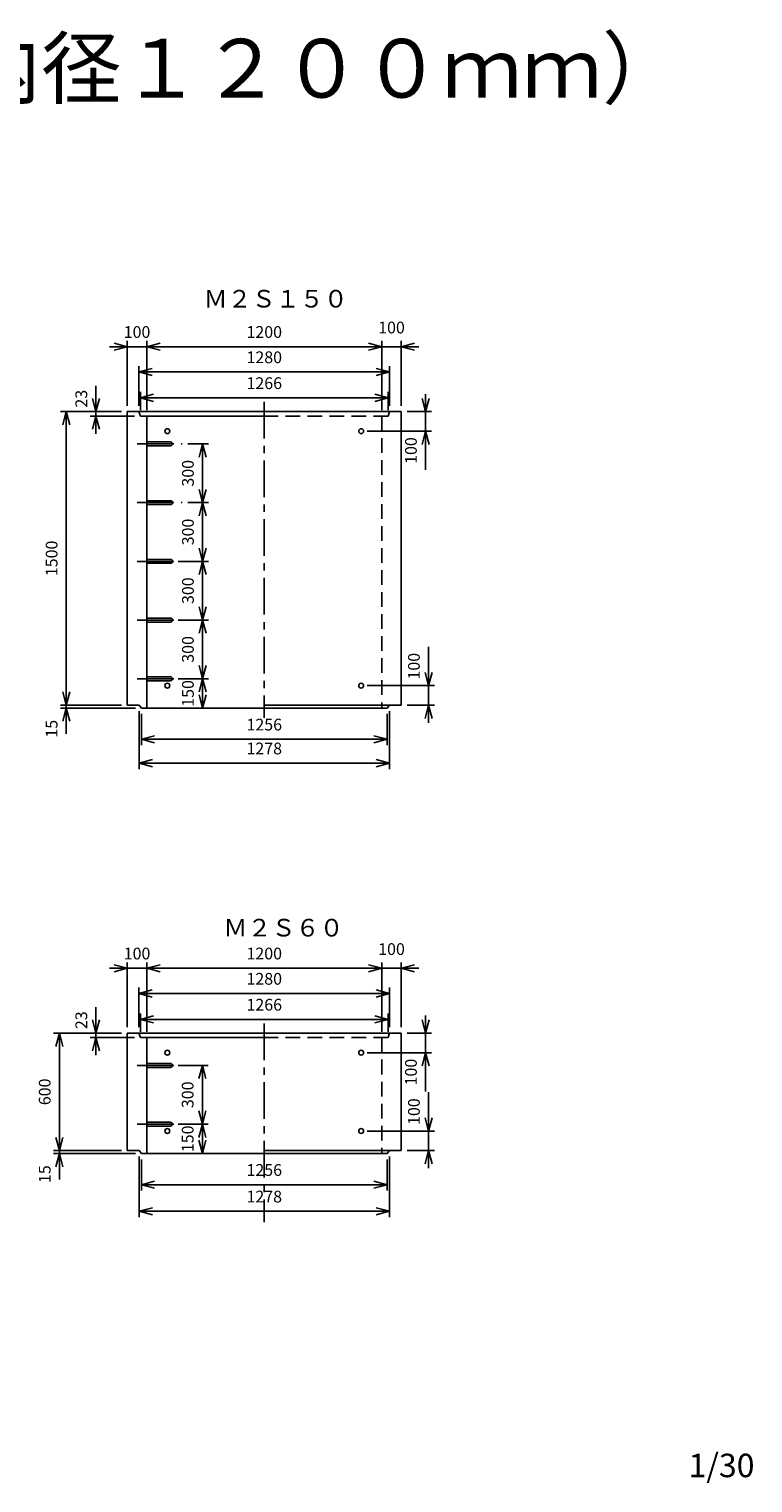
# Model space of a CAD drawing. Extents: x 1657 to 11617, y 504 to 7933.
# Drawn here: x 7919 to 11617, y 504 to 7933 of the extents above; entities that cross this region are included whole.
import ezdxf
from ezdxf.enums import TextEntityAlignment as Align

# ---------------------------------------------------------------- set-up
doc = ezdxf.new("R2010")
doc.units = 0
doc.header["$LTSCALE"] = 150
doc.linetypes.add('CENTER', pattern=[2, 1.25, -0.25, 0.25, -0.25])
doc.linetypes.add('DASHED', pattern=[0.75, 0.5, -0.25])
for name, color, linetype in [('HASEN', 2, 'DASHED'), ('ITTEN', 1, 'CENTER'), ('JISSEN', 7, 'CONTINUOUS'), ('SAISEN', 4, 'CONTINUOUS'), ('SUNPOU', 3, 'CONTINUOUS'), ('TEXT', 3, 'CONTINUOUS')]:
    doc.layers.add(name, color=color, linetype=linetype)
doc.styles.add('K', font='ROMANS', dxfattribs={"bigfont": 'EXTFONT'})

# ---------------------------------------------------------------- blocks, each defined once
blk = doc.blocks.new('ARROWANG')
at = {"layer": 'SUNPOU'}
for q in [(-1.5, 0.401924), (-1.5, -0.401924)]:
    blk.add_line((0, 0), q, dxfattribs=at)

msp = doc.modelspace()

# ---------------------------------------------------------------- linework, layer by layer
at = {"layer": 'HASEN'}
for p, q in [((9753.73117, 5954.849844), (9120.73117, 5954.849844)), ((9720.73117, 5954.849844), (9720.73117, 4462.849844)), ((9760.73117, 5977.849844), (9753.73117, 5954.849844)), ((9753.73117, 2778.982787), (9120.73117, 2778.982787)), ((9720.73117, 2778.982787), (9720.73117, 2186.982787)), ((9760.73117, 2801.982787), (9753.73117, 2778.982787))]:
    msp.add_line(p, q, dxfattribs=at)
at = {"layer": 'ITTEN'}
for p, q in [((9120.73117, 6027.849844), (9120.73117, 4412.849844)), ((8470.73117, 5812.849844), (8700.73117, 5812.849844)), ((8470.73117, 5512.849844), (8700.73117, 5512.849844)), ((8470.73117, 5212.849844), (8700.73117, 5212.849844)), ((8470.73117, 4912.849844), (8700.73117, 4912.849844)), ((8470.73117, 4612.849844), (8700.73117, 4612.849844)), ((9120.73117, 2851.982787), (9120.73117, 1836.982787)), ((8470.73117, 2636.982787), (8700.73117, 2636.982787)), ((8470.73117, 2336.982787), (8700.73117, 2336.982787))]:
    msp.add_line(p, q, dxfattribs=at)
at = {"layer": 'JISSEN'}
for p, q in [((8420.73117, 4477.849844), (8420.73117, 5977.849844)), ((8420.73117, 5977.849844), (8480.73117, 5977.849844)), ((8480.73117, 5977.849844), (9120.73117, 5977.849844)), ((8480.73117, 5977.849844), (8487.73117, 5954.849844)), ((8487.73117, 5954.849844), (9120.73117, 5954.849844)), ((8520.73117, 5954.849844), (8520.73117, 4462.849844)), ((9760.73117, 5977.849844), (9120.73117, 5977.849844)), ((9820.73117, 5977.849844), (9760.73117, 5977.849844)), ((9820.73117, 4477.849844), (9820.73117, 5977.849844)), ((8520.73117, 5822.849844), (8640.73117, 5822.849844)), ((8520.73117, 5802.849844), (8640.73117, 5802.849844)), ((8520.73117, 5522.849844), (8640.73117, 5522.849844)), ((8520.73117, 5502.849844), (8640.73117, 5502.849844)), ((8520.73117, 5222.849844), (8640.73117, 5222.849844)), ((8520.73117, 5202.849844), (8640.73117, 5202.849844)), ((8520.73117, 4922.849844), (8640.73117, 4922.849844)), ((8520.73117, 4902.849844), (8640.73117, 4902.849844)), ((8520.73117, 4622.849844), (8640.73117, 4622.849844)), ((8520.73117, 4602.849844), (8640.73117, 4602.849844)), ((8420.73117, 4477.849844), (8481.73117, 4477.849844)), ((8481.73117, 4477.849844), (8492.73117, 4462.849844)), ((8492.73117, 4462.849844), (9120.73117, 4462.849844)), ((9120.73117, 4477.849844), (9759.73117, 4477.849844)), ((9748.73117, 4462.849844), (9120.73117, 4462.849844)), ((9759.73117, 4477.849844), (9748.73117, 4462.849844)), ((9820.73117, 4477.849844), (9759.73117, 4477.849844)), ((8420.73117, 2801.982787), (8480.73117, 2801.982787)), ((8420.73117, 2201.982787), (8420.73117, 2801.982787)), ((8480.73117, 2801.982787), (8487.73117, 2778.982787)), ((8480.73117, 2801.982787), (9120.73117, 2801.982787)), ((8487.73117, 2778.982787), (9120.73117, 2778.982787)), ((8520.73117, 2778.982787), (8520.73117, 2186.982787)), ((9760.73117, 2801.982787), (9120.73117, 2801.982787)), ((9820.73117, 2801.982787), (9760.73117, 2801.982787)), ((9820.73117, 2201.982787), (9820.73117, 2801.982787)), ((8520.73117, 2646.982787), (8640.73117, 2646.982787)), ((8520.73117, 2626.982787), (8640.73117, 2626.982787)), ((8520.73117, 2346.982787), (8640.73117, 2346.982787)), ((8520.73117, 2326.982787), (8640.73117, 2326.982787)), ((8420.73117, 2201.982787), (8481.73117, 2201.982787)), ((8481.73117, 2201.982787), (8492.73117, 2186.982787)), ((8492.73117, 2186.982787), (9120.73117, 2186.982787)), ((9120.73117, 2201.982787), (9759.73117, 2201.982787)), ((9748.73117, 2186.982787), (9120.73117, 2186.982787)), ((9759.73117, 2201.982787), (9748.73117, 2186.982787)), ((9820.73117, 2201.982787), (9759.73117, 2201.982787))]:
    msp.add_line(p, q, dxfattribs=at)
for centre in [(8625.756423, 5877.849844), (9615.705917, 5877.849844), (8625.756423, 4577.849844), (9615.705917, 4577.849844)]:
    msp.add_circle(centre, 12.5, dxfattribs=at)
for centre in [(8640.73117, 5812.849844), (8640.73117, 5512.849844), (8640.73117, 5212.849844), (8640.73117, 4912.849844), (8640.73117, 4612.849844), (8640.73117, 2636.982787), (8640.73117, 2336.982787)]:
    msp.add_arc(centre, 10, 270, 90, dxfattribs=at)
at = {"layer": 'SAISEN'}
for centre in [(8625.756423, 2701.982787), (9615.705917, 2701.982787), (8625.756423, 2301.982787), (9615.705917, 2301.982787)]:
    msp.add_circle(centre, 12.5, dxfattribs=at)
at = {"layer": 'SUNPOU'}
for p, q in [((8420.73117, 6007.849844), (8420.73117, 6339.657206)), ((8520.73117, 5984.849844), (8520.73117, 6339.657206)), ((9720.73117, 5984.849844), (9720.73117, 6339.657206)), ((9820.73117, 6007.849844), (9820.73117, 6339.657206)), ((8420.73117, 6309.657206), (8330.73117, 6309.657206)), ((8420.73117, 6309.657206), (8520.73117, 6309.657206)), ((8520.73117, 6309.657206), (9720.73117, 6309.657206)), ((8520.73117, 6309.657206), (8610.73117, 6309.657206)), ((9720.73117, 6309.657206), (9630.73117, 6309.657206)), ((9720.73117, 6309.657206), (9820.73117, 6309.657206)), ((9820.73117, 6309.657206), (9910.73117, 6309.657206)), ((8480.73117, 6007.849844), (8480.73117, 6210.450101)), ((8480.73117, 6180.450101), (9760.73117, 6180.450101)), ((9760.73117, 6007.849844), (9760.73117, 6210.450101)), ((8260.975369, 5977.849844), (8260.975369, 6109.849844)), ((8487.73117, 5984.849844), (8487.73117, 6078.166636)), ((8487.73117, 6048.166636), (9753.73117, 6048.166636)), ((9753.73117, 5984.849844), (9753.73117, 6078.166636)), ((9945.156925, 5977.849844), (9945.156925, 6067.849844)), ((8230.975369, 5977.849844), (8079.356912, 5977.849844)), ((8109.356912, 4477.849844), (8109.356912, 5977.849844)), ((8390.73117, 5977.849844), (8230.975369, 5977.849844)), ((8457.73117, 5954.849844), (8230.975369, 5954.849844)), ((8260.975369, 5954.849844), (8260.975369, 5977.849844)), ((8260.975369, 5954.849844), (8260.975371, 5864.849844)), ((9850.73117, 5977.849844), (9975.156925, 5977.849844)), ((9945.156925, 5877.849844), (9945.156925, 5977.849844)), ((9645.705917, 5877.849844), (9975.156925, 5877.849844)), ((9945.156925, 5877.849844), (9945.156925, 5679.849844)), ((8730.73117, 5812.849844), (8835.706694, 5812.849844)), ((8805.706694, 5512.849844), (8805.706694, 5812.849844)), ((8730.73117, 5512.849844), (8835.706694, 5512.849844)), ((8775.706694, 5512.849844), (8775.706694, 5512.849844)), ((8805.706694, 5212.849844), (8805.706694, 5512.849844)), ((8680.73117, 5212.849844), (8835.706694, 5212.849844)), ((8805.706694, 5212.849844), (8805.706694, 4912.849844)), ((8680.73117, 4912.849844), (8835.706694, 4912.849844)), ((8805.706694, 4912.849844), (8805.706694, 4612.849844)), ((9960.237884, 4577.849844), (9960.237884, 4775.849844)), ((8680.73117, 4612.849844), (8835.706694, 4612.849844)), ((8805.706694, 4612.849844), (8805.706694, 4462.849844)), ((8109.356912, 4477.849844), (8109.356912, 4567.849844)), ((9645.705917, 4577.849844), (9990.237884, 4577.849844)), ((9960.237884, 4477.849844), (9960.237884, 4577.849844)), ((8390.73117, 4477.849844), (8079.356912, 4477.849844)), ((8462.73117, 4462.849844), (8079.356912, 4462.849844)), ((8109.356912, 4477.849844), (8109.356912, 4462.849844)), ((8109.356912, 4462.849844), (8109.356912, 4330.849844)), ((8109.356912, 4462.849844), (8109.356912, 4372.849844)), ((8550.73117, 4462.849844), (8835.706694, 4462.849844)), ((9850.73117, 4477.849844), (9990.237884, 4477.849844)), ((9960.237884, 4477.849844), (9960.237886, 4387.849844)), ((8481.73117, 4447.849844), (8481.73117, 4151.493866)), ((8492.73117, 4432.849844), (8492.73117, 4273.522798)), ((9748.73117, 4432.849844), (9748.73117, 4273.522798)), ((9759.73117, 4447.849844), (9759.73117, 4151.493866)), ((8492.73117, 4303.522798), (9748.73117, 4303.522798)), ((8481.73117, 4181.493866), (9759.73117, 4181.493866)), ((8420.73117, 3133.790148), (8330.73117, 3133.790148)), ((8420.73117, 2831.982787), (8420.73117, 3163.790148)), ((8420.73117, 3133.790148), (8520.73117, 3133.790148)), ((8520.73117, 2808.982787), (8520.73117, 3163.790148)), ((8520.73117, 3133.790148), (8610.73117, 3133.790148)), ((8520.73117, 3133.790148), (9720.73117, 3133.790148)), ((9720.73117, 3133.790148), (9630.73117, 3133.790148)), ((9720.73117, 2808.982787), (9720.73117, 3163.790148)), ((9720.73117, 3133.790148), (9820.73117, 3133.790148)), ((9820.73117, 2831.982787), (9820.73117, 3163.790148)), ((9820.73117, 3133.790148), (9910.73117, 3133.790148)), ((8480.73117, 2831.982787), (8480.73117, 3034.583043)), ((8480.73117, 3004.583043), (9760.73117, 3004.583043)), ((9760.73117, 2831.982787), (9760.73117, 3034.583043)), ((8260.975369, 2801.982787), (8260.975369, 2933.982787)), ((8487.73117, 2808.982787), (8487.73117, 2902.299579)), ((9753.73117, 2808.982787), (9753.73117, 2902.299579)), ((8487.73117, 2872.299579), (9753.73117, 2872.299579)), ((9945.156925, 2801.982787), (9945.156925, 2891.982787)), ((8230.975369, 2801.982787), (8044.127973, 2801.982787)), ((8074.127973, 2201.982787), (8074.127973, 2801.982787)), ((8390.73117, 2801.982787), (8230.975369, 2801.982787)), ((8457.73117, 2778.982787), (8230.975369, 2778.982787)), ((8260.975369, 2778.982787), (8260.975369, 2801.982787)), ((8260.975369, 2778.982787), (8260.975371, 2688.982787)), ((9850.73117, 2801.982787), (9975.156925, 2801.982787)), ((9945.156925, 2701.982787), (9945.156925, 2801.982787)), ((9645.705917, 2701.982787), (9975.156925, 2701.982787)), ((9945.156925, 2701.982787), (9945.156925, 2503.982787)), ((8680.73117, 2636.982787), (8834.379473, 2636.982787)), ((8804.379473, 2336.982787), (8804.379473, 2636.982787)), ((9960.237884, 2301.982787), (9960.237884, 2499.982787)), ((8680.73117, 2336.982787), (8834.379473, 2336.982787)), ((8774.379473, 2336.982787), (8774.379473, 2336.982787)), ((8804.379473, 2186.982787), (8804.379473, 2336.982787)), ((8074.127973, 2201.982787), (8074.127973, 2291.982787)), ((9645.705917, 2301.982787), (9990.237884, 2301.982787)), ((9960.237884, 2201.982787), (9960.237884, 2301.982787)), ((8390.73117, 2201.982787), (8044.127973, 2201.982787)), ((8462.73117, 2186.982787), (8044.127973, 2186.982787)), ((8074.127973, 2201.982787), (8074.127973, 2186.982787)), ((8074.127973, 2186.982787), (8074.127973, 2096.982787)), ((8074.127973, 2186.982787), (8074.127973, 2054.982787)), ((8481.73117, 2171.982787), (8481.73117, 1861.933712)), ((8492.73117, 2156.982787), (8492.73117, 1997.655741)), ((8550.73117, 2186.982787), (8834.379473, 2186.982787)), ((9748.73117, 2156.982787), (9748.73117, 1997.655741)), ((9759.73117, 2171.982787), (9759.73117, 1861.933712)), ((9850.73117, 2201.982787), (9990.237884, 2201.982787)), ((9960.237884, 2201.982787), (9960.237886, 2111.982787)), ((8492.73117, 2027.655741), (9748.73117, 2027.655741)), ((8481.73117, 1891.933712), (9759.73117, 1891.933712))]:
    msp.add_line(p, q, dxfattribs=at)

# ---------------------------------------------------------------- block references
at = {"layer": 'SUNPOU', "xscale": 45, "yscale": 45, "zscale": 45}
for p in [(8420.73117, 6309.657206), (9720.73117, 6309.657206), (9720.73117, 6309.657206), (9760.73117, 6180.450101), (9753.73117, 6048.166636), (9748.73117, 4303.522798), (9759.73117, 4181.493866), (8420.73117, 3133.790148), (9720.73117, 3133.790148), (9720.73117, 3133.790148), (9760.73117, 3004.583043), (9753.73117, 2872.299579), (9748.73117, 2027.655741), (9759.73117, 1891.933712)]:
    msp.add_blockref('ARROWANG', p, dxfattribs=at)
for p, rotation in [((8520.73117, 6309.657206), 180), ((8520.73117, 6309.657206), 180), ((9820.73117, 6309.657206), 180), ((8480.73117, 6180.450101), 180), ((8260.975369, 5977.849844), 270), ((8487.73117, 6048.166636), 180), ((9945.156925, 5977.849844), 270), ((8109.356912, 5977.849844), 90), ((8260.975369, 5954.849844), 90), ((9945.156925, 5877.849844), 90), ((8805.706694, 5812.849844), 90), ((8805.706694, 5512.849844), 270), ((8805.706694, 5512.849844), 90), ((8805.706694, 5212.849844), 270), ((8805.706694, 5212.849844), 90), ((8805.706694, 4912.849844), 270), ((8805.706694, 4912.849844), 90), ((8805.706694, 4612.849844), 270), ((8805.706694, 4612.849844), 90), ((9960.237884, 4577.849844), 270), ((8109.356912, 4477.849844), 270), ((8109.356912, 4477.849844), 270), ((8109.356912, 4462.849844), 90), ((8805.706694, 4462.849844), 270), ((9960.237884, 4477.849844), 90), ((8492.73117, 4303.522798), 180), ((8481.73117, 4181.493866), 180), ((8520.73117, 3133.790148), 180), ((8520.73117, 3133.790148), 180), ((9820.73117, 3133.790148), 180), ((8480.73117, 3004.583043), 180), ((8260.975369, 2801.982787), 270), ((8487.73117, 2872.299579), 180), ((9945.156925, 2801.982787), 270), ((8074.127973, 2801.982787), 90), ((8260.975369, 2778.982787), 90), ((9945.156925, 2701.982787), 90), ((8804.379473, 2636.982787), 90), ((8804.379473, 2336.982787), 270), ((8804.379473, 2336.982787), 90), ((9960.237884, 2301.982787), 270), ((8074.127973, 2201.982787), 270), ((8074.127973, 2201.982787), 270), ((8804.379473, 2186.982787), 270), ((8074.127973, 2186.982787), 90), ((9960.237884, 2201.982787), 90), ((8492.73117, 2027.655741), 180), ((8481.73117, 1891.933712), 180)]:
    msp.add_blockref('ARROWANG', p, dxfattribs=dict(at, rotation=rotation))

# ---------------------------------------------------------------- texts
at = {"layer": 'JISSEN', "style": 'K'}
msp.add_text('組立マンホール構造図（内径１２００ｍｍ）', height=300, dxfattribs=at).set_placement((3069.917454, 7582.231526))
at = {"layer": 'SUNPOU', "style": 'K'}
for s, p in [('100', (8470.731184, 6354.657206)), ('1200', (9120.73117, 6354.657206)), ('1280', (9120.731184, 6225.450101)), ('1266', (9120.731184, 6093.166636)), ('1256', (9120.73117, 4348.522798)), ('1278', (9120.731184, 4226.493866)), ('100', (8470.731184, 3178.790148)), ('1200', (9120.73117, 3178.790148)), ('1280', (9120.731184, 3049.583043)), ('1266', (9120.731184, 2917.299579)), ('1256', (9120.73117, 2072.655741)), ('1278', (9120.731184, 1936.933712))]:
    msp.add_text(s, height=60, dxfattribs=at).set_placement(p, align=Align.CENTER)
for p in [(9770.73117, 6399.657206), (9770.73117, 3223.790148)]:
    msp.add_text('100', height=60, dxfattribs=at).set_placement(p, align=Align.MIDDLE)
for s, p in [('23', (8215.975369, 6043.849844)), ('100', (9900.156925, 5778.849844)), ('300', (8760.706694, 5662.849844)), ('300', (8760.706694, 5362.849844)), ('1500', (8064.356912, 5227.849844)), ('300', (8760.706694, 5062.849844)), ('300', (8760.706694, 4762.849844)), ('100', (9915.237884, 4676.849844)), ('150', (8760.706694, 4537.849844)), ('23', (8215.975369, 2867.982787)), ('100', (9900.156925, 2602.982787)), ('600', (8029.127973, 2501.982787)), ('300', (8759.379473, 2486.982787)), ('100', (9915.237884, 2400.982787)), ('150', (8759.379473, 2261.982787))]:
    msp.add_text(s, height=60, rotation=90, dxfattribs=at).set_placement(p, align=Align.CENTER)
for p in [(8064.356912, 4402.849844), (8029.127973, 2126.982787)]:
    msp.add_text('15', height=60, rotation=90, dxfattribs=at).set_placement(p, align=Align.RIGHT)
at = {"layer": 'TEXT', "style": 'K'}
for s, height, p in [('Ｍ２Ｓ１５０', 90, (8810.639188, 6509.793444)), ('Ｍ２Ｓ６０', 90, (8912.154592, 3295.853873)), ('1/30', 120, (11288.46282, 533.03699))]:
    msp.add_text(s, height=height, dxfattribs=at).set_placement(p)

doc.saveas('drawing.dxf')
